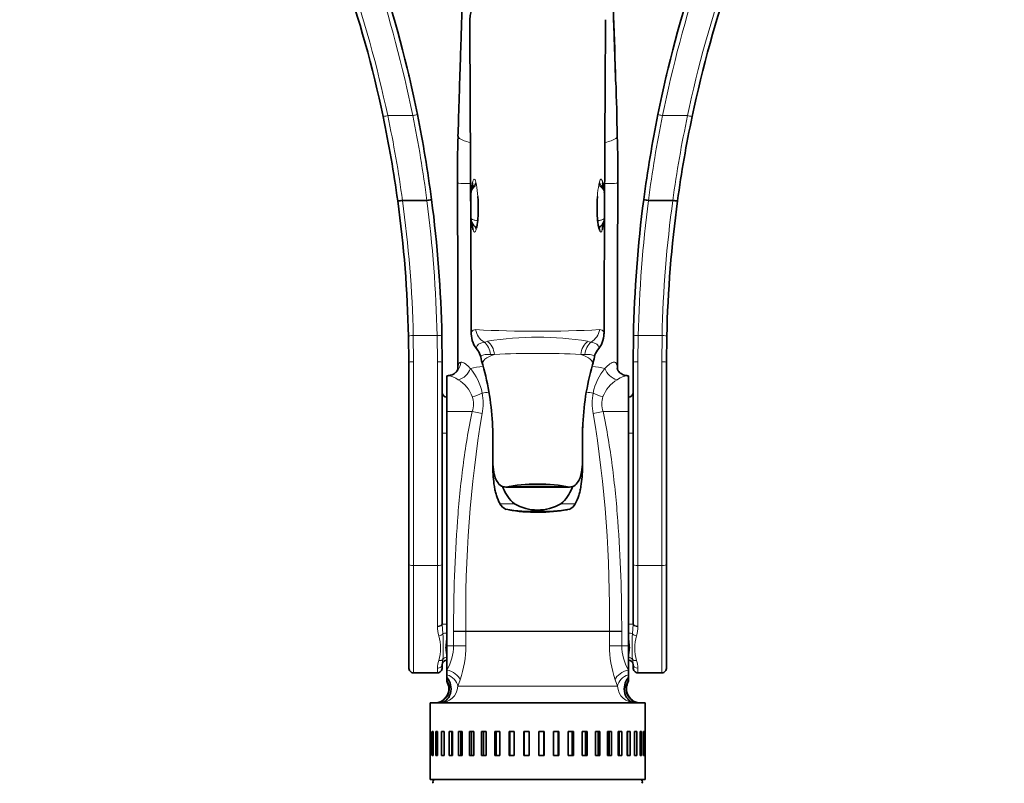
# Model space of a CAD drawing. Units: millimetres. Extents: x 0 to 1478, y 0 to 1758.
# Drawn here: x 671 to 877, y 1051 to 1211 of the extents above; entities that cross this region are included whole.
import ezdxf
from ezdxf import colors
from ezdxf.entities.mleader import LeaderData, LeaderLine
from ezdxf.math import Vec2, Vec3

# ---------------------------------------------------------------- set-up
doc = ezdxf.new("R2010")
doc.units = ezdxf.units.MM
doc.layers.add('DV1_Défaut', color=7, linetype='Continuous')
doc.layers.add('Défaut', color=7, linetype='Continuous')

# ---------------------------------------------------------------- blocks, each defined once
blk = doc.blocks.new('_DOT')
at = {"color": 0}
blk.add_line((0, 0), (-1, 0), dxfattribs=at)
at = {"color": 0, "const_width": 0.333}
blk.add_lwpolyline([(-0.1665, 0, 1), (0.1665, 0, 1)], format="xyb", close=True, dxfattribs=at)
blk = doc.blocks.new('SE')
at = {"layer": 'DV1_Défaut', "color": 7, "linetype": 'Continuous', "lineweight": 35}
for p, q in [((752.11, 1199.49), (752.1, 1199.55)), ((806.08, 1199.49), (806.09, 1199.55)), ((765.09, 1169.69), (765.09, 1174.67)), ((793.09, 1174.67), (793.09, 1169.69)), ((750.77, 1173.29), (750.8, 1173.29)), ((750.8, 1173.29), (755.87, 1173.29)), ((755.89, 1173.29), (755.87, 1173.29)), ((802.3, 1173.29), (802.32, 1173.29)), ((807.39, 1173.29), (802.32, 1173.29)), ((807.42, 1173.29), (807.39, 1173.29)), ((752.04, 1144.86), (752.09, 1139.42)), ((759.09, 1139.42), (759.04, 1144.9)), ((799.09, 1139.42), (799.15, 1144.9)), ((806.15, 1144.86), (806.09, 1139.42)), ((752.09, 1139.42), (752.09, 1097.05)), ((759.09, 1097.05), (759.09, 1139.42)), ((799.09, 1097.05), (799.09, 1139.42)), ((806.09, 1139.42), (806.09, 1097.05)), ((760.09, 1129.1), (760.09, 1136.6)), ((760.35, 1136.6), (760.09, 1136.6)), ((798.09, 1136.6), (797.84, 1136.6)), ((798.09, 1129.1), (798.09, 1136.6)), ((760.09, 1080.1), (760.09, 1129.1)), ((798.09, 1080.1), (798.09, 1129.1)), ((760.09, 1124.6), (760.09, 1084.6)), ((798.09, 1124.6), (798.09, 1084.6)), ((772.86, 1113.29), (785.33, 1113.29)), ((752.09, 1097.05), (752.09, 1075.53)), ((759.09, 1084.72), (759.09, 1097.05)), ((799.09, 1084.72), (799.09, 1097.05)), ((806.09, 1097.05), (806.09, 1075.53)), ((759.1, 1084.6), (759.09, 1084.72)), ((799.09, 1084.6), (799.09, 1084.72)), ((760.09, 1075), (760.09, 1080.1)), ((798.09, 1075), (798.09, 1080.1)), ((753.09, 1074.42), (758.09, 1074.42)), ((759.09, 1075.53), (759.09, 1076.17)), ((760.09, 1074.01), (760.09, 1075)), ((798.09, 1074.01), (798.09, 1075)), ((799.09, 1075.53), (799.09, 1076.17)), ((805.09, 1074.42), (800.09, 1074.42)), ((760.09, 1073.43), (760.09, 1074.01)), ((760.09, 1072.75), (760.09, 1073.43)), ((798.09, 1073.43), (798.09, 1074.01)), ((798.09, 1072.75), (798.09, 1073.43)), ((756.59, 1068.11), (801.59, 1068.11)), ((756.59, 1068.11), (756.59, 1052.11)), ((801.59, 1062.11), (801.59, 1068.11)), ((756.62, 1062.11), (756.62, 1057.11)), ((756.7, 1062.11), (756.62, 1062.11)), ((756.7, 1062.11), (756.7, 1057.11)), ((756.97, 1062.11), (756.97, 1057.11)), ((757.21, 1062.11), (756.97, 1062.11)), ((757.21, 1062.11), (757.21, 1057.11)), ((757.76, 1062.11), (757.76, 1057.11)), ((758.15, 1062.11), (757.76, 1062.11)), ((758.15, 1062.11), (758.15, 1057.11)), ((758.97, 1062.11), (758.97, 1057.11)), ((759.5, 1062.11), (758.97, 1062.11)), ((759.5, 1062.11), (759.5, 1057.11)), ((760.56, 1062.11), (760.56, 1057.11)), ((761.23, 1062.11), (760.56, 1062.11)), ((761.11, 1062.11), (761.11, 1057.11)), ((761.23, 1062.11), (761.23, 1057.11)), ((762.52, 1062.11), (762.52, 1057.11)), ((763.31, 1062.11), (762.52, 1062.11)), ((763.01, 1062.11), (763.01, 1057.11)), ((763.31, 1062.11), (763.31, 1057.11)), ((764.8, 1062.11), (764.8, 1057.11)), ((765.7, 1062.11), (764.8, 1062.11)), ((765.23, 1062.11), (765.23, 1057.11)), ((765.7, 1062.11), (765.7, 1057.11)), ((767.35, 1062.11), (767.35, 1057.11)), ((768.34, 1062.11), (767.35, 1062.11)), ((767.72, 1062.11), (767.72, 1057.11)), ((768.34, 1062.11), (768.34, 1057.11)), ((770.14, 1062.11), (770.14, 1057.11)), ((771.2, 1062.11), (770.14, 1062.11)), ((770.42, 1062.11), (770.42, 1057.11)), ((771.2, 1062.11), (771.2, 1057.11)), ((773.1, 1062.11), (773.1, 1057.11)), ((774.21, 1062.11), (773.1, 1062.11)), ((773.3, 1062.11), (773.3, 1057.11)), ((774.21, 1062.11), (774.21, 1057.11)), ((776.18, 1062.11), (776.18, 1057.11)), ((777.31, 1062.11), (776.18, 1062.11)), ((776.29, 1062.11), (776.29, 1057.11)), ((777.31, 1062.11), (777.31, 1057.11)), ((779.31, 1062.11), (779.31, 1057.11)), ((780.45, 1062.11), (779.31, 1062.11)), ((779.33, 1062.11), (779.33, 1057.11)), ((780.38, 1057.11), (780.38, 1062.11)), ((780.45, 1062.11), (780.45, 1057.11)), ((782.44, 1062.11), (782.44, 1057.11)), ((783.56, 1062.11), (782.44, 1062.11)), ((783.41, 1057.11), (783.41, 1062.11)), ((783.56, 1062.11), (783.56, 1057.11)), ((785.5, 1062.11), (785.5, 1057.11)), ((786.59, 1062.11), (785.5, 1062.11)), ((786.35, 1057.11), (786.35, 1062.11)), ((786.59, 1062.11), (786.59, 1057.11)), ((788.44, 1062.11), (788.44, 1057.11)), ((789.47, 1062.11), (788.44, 1062.11)), ((789.14, 1057.11), (789.14, 1062.11)), ((789.47, 1062.11), (789.47, 1057.11)), ((791.2, 1062.11), (791.2, 1057.11)), ((792.15, 1062.11), (791.2, 1062.11)), ((791.75, 1057.11), (791.75, 1062.11)), ((792.15, 1062.11), (792.15, 1057.11)), ((793.72, 1062.11), (793.72, 1057.11)), ((794.57, 1062.11), (793.72, 1062.11)), ((794.1, 1057.11), (794.1, 1062.11)), ((794.57, 1062.11), (794.57, 1057.11)), ((795.96, 1062.11), (795.96, 1057.11)), ((796.69, 1062.11), (795.96, 1062.11)), ((796.17, 1057.11), (796.17, 1062.11)), ((796.69, 1062.11), (796.69, 1057.11)), ((797.87, 1062.11), (797.87, 1057.11)), ((798.47, 1062.11), (797.87, 1062.11)), ((797.9, 1057.11), (797.9, 1062.11)), ((798.47, 1062.11), (798.47, 1057.11)), ((799.41, 1062.11), (799.41, 1057.11)), ((799.87, 1062.11), (799.41, 1062.11)), ((799.87, 1062.11), (799.87, 1057.11)), ((800.56, 1062.11), (800.56, 1057.11)), ((800.87, 1062.11), (800.56, 1062.11)), ((800.87, 1062.11), (800.87, 1057.11)), ((801.29, 1062.11), (801.29, 1057.11)), ((801.45, 1062.11), (801.29, 1062.11)), ((801.45, 1062.11), (801.45, 1057.11)), ((801.59, 1062.11), (801.59, 1057.11)), ((801.59, 1062.11), (801.59, 1062.11)), ((756.7, 1057.11), (756.62, 1057.11)), ((757.21, 1057.11), (756.97, 1057.11)), ((758.15, 1057.11), (757.76, 1057.11)), ((759.5, 1057.11), (758.97, 1057.11)), ((761.23, 1057.11), (760.56, 1057.11)), ((763.31, 1057.11), (762.52, 1057.11)), ((765.7, 1057.11), (764.8, 1057.11)), ((768.34, 1057.11), (767.35, 1057.11)), ((771.2, 1057.11), (770.14, 1057.11)), ((774.21, 1057.11), (773.1, 1057.11)), ((777.31, 1057.11), (776.18, 1057.11)), ((780.45, 1057.11), (779.31, 1057.11)), ((783.56, 1057.11), (782.44, 1057.11)), ((786.59, 1057.11), (785.5, 1057.11)), ((789.47, 1057.11), (788.44, 1057.11)), ((792.15, 1057.11), (791.2, 1057.11)), ((794.57, 1057.11), (793.72, 1057.11)), ((796.69, 1057.11), (795.96, 1057.11)), ((798.47, 1057.11), (797.87, 1057.11)), ((799.87, 1057.11), (799.41, 1057.11)), ((800.87, 1057.11), (800.56, 1057.11)), ((801.45, 1057.11), (801.29, 1057.11)), ((801.59, 1057.11), (801.59, 1057.11)), ((801.59, 1052.11), (801.59, 1057.11)), ((756.59, 1052.11), (801.59, 1052.11))]:
    blk.add_line(p, q, dxfattribs=at)
at = {"layer": 'DV1_Défaut', "color": 7, "linetype": 'Continuous', "lineweight": 18}
for p, q in [((747.7, 1191.02), (752.93, 1191.02)), ((810.49, 1191.02), (805.26, 1191.02)), ((753.03, 1145), (758.04, 1145)), ((753.09, 1139.51), (753.03, 1145)), ((758.04, 1145), (758.09, 1139.51)), ((800.15, 1145), (800.09, 1139.51)), ((805.15, 1145), (800.15, 1145)), ((805.09, 1139.51), (805.15, 1145)), ((767.87, 1143.64), (768.63, 1143.79)), ((789.56, 1143.79), (790.32, 1143.64)), ((770.04, 1141.06), (769.23, 1141.05)), ((788.96, 1141.05), (788.15, 1141.06)), ((753.09, 1096.89), (753.09, 1139.51)), ((758.09, 1139.51), (758.09, 1096.89)), ((800.09, 1139.51), (800.09, 1096.89)), ((805.09, 1096.89), (805.09, 1139.51)), ((760.09, 1129.1), (765.4, 1129.1)), ((765.4, 1129.1), (767.46, 1128.66)), ((790.73, 1128.66), (792.79, 1129.1)), ((792.79, 1129.1), (798.09, 1129.1)), ((760.09, 1124.6), (759.09, 1124.6)), ((798.09, 1124.6), (799.09, 1124.6)), ((771.21, 1109.8), (774.22, 1109.8)), ((783.97, 1109.8), (786.98, 1109.8)), ((753.09, 1096.89), (758.09, 1096.89)), ((753.09, 1074.42), (753.09, 1096.89)), ((758.09, 1096.89), (758.09, 1084.2)), ((805.09, 1096.89), (800.09, 1096.89)), ((800.09, 1096.89), (800.09, 1084.2)), ((805.09, 1074.42), (805.09, 1096.89)), ((758.09, 1084.2), (758.1, 1084.08)), ((760.09, 1084.6), (759.1, 1084.6)), ((759.25, 1082.61), (759.1, 1084.6)), ((761.49, 1083.07), (761.49, 1083.13)), ((764.06, 1083.13), (761.49, 1083.13)), ((761.49, 1080.1), (761.49, 1083.07)), ((764.06, 1083.07), (761.49, 1083.07)), ((764.06, 1083.13), (764.06, 1083.07)), ((764.06, 1083.07), (764.06, 1080.1)), ((794.12, 1083.07), (794.12, 1083.13)), ((794.12, 1083.13), (796.7, 1083.13)), ((794.12, 1080.1), (794.12, 1083.07)), ((794.12, 1083.07), (796.7, 1083.07)), ((796.7, 1083.13), (796.7, 1083.07)), ((796.7, 1083.07), (796.7, 1080.1)), ((798.09, 1084.6), (799.09, 1084.6)), ((798.94, 1082.61), (799.09, 1084.6)), ((800.09, 1084.2), (800.09, 1084.08)), ((760.09, 1080.1), (761.49, 1080.1)), ((764.06, 1080.1), (761.49, 1080.1)), ((796.7, 1080.1), (794.12, 1080.1)), ((796.7, 1080.1), (798.09, 1080.1)), ((758.09, 1075.39), (758.09, 1074.42)), ((800.09, 1075.39), (800.09, 1074.42)), ((762.88, 1072.96), (762.38, 1071.61)), ((795.81, 1071.61), (795.31, 1072.96))]:
    blk.add_line(p, q, dxfattribs=at)
for centre, radius, start, end in [((-966.61, 1149.74), 1762.77, 1.5727, 3.3612), ((504.14, 1139.52), 248.94, 11.9411, 19.2159), ((498.22, 1139.51), 259.87, 11.433, 18.3794), ((1059.97, 1139.51), 259.87, 161.6206, 168.567), ((1054.04, 1139.52), 248.94, 160.7841, 168.0589), ((505.56, 1139.64), 247.53, 7.8139, 11.9815), ((499.72, 1139.64), 258.38, 7.4842, 11.4715), ((1058.47, 1139.64), 258.38, 168.5285, 172.5158), ((1052.63, 1139.64), 247.53, 168.0185, 172.1861), ((767.01, 1174.6), 1.92, 111.8401, 166.2726), ((791.17, 1174.61), 1.92, 13.229, 68.102), ((507.27, 1139.58), 245.83, 1.2624, 7.8805), ((501.49, 1139.58), 256.6, 1.2093, 7.548), ((1056.7, 1139.58), 256.6, 172.452, 178.7907), ((1050.92, 1139.58), 245.83, 172.1195, 178.7376), ((779.09, 1385.21), 239.32, 266.8887, 273.1113), ((779.09, 1082.38), 62.3, 80.3278, 99.6722), ((779.09, 948.4), 192.87, 87.31, 92.69), ((779.09, 1064.81), 74.65, 98.8332, 100.8828), ((779.09, 1064.81), 74.65, 79.1172, 81.1671), ((756.41, 1130.8), 11.28, 11.1087, 40.3945), ((801.77, 1130.81), 11.27, 139.5936, 168.9031), ((796.63, 1139.27), 3.63, 198.481, 255.4327), ((758.72, 1129.65), 7.17, 21.0226, 58.414), ((799.47, 1129.65), 7.17, 121.5855, 158.9779), ((760.57, 1130.68), 5.08, 341.9523, 17.6458), ((764.28, 1138.5), 6.38, 280.1851, 300.061), ((756.32, 1130.87), 11.36, 348.7539, 10.6885), ((779.09, 1040.98), 92.72, 96.3384, 97.1958), ((779.09, 1040.98), 92.72, 82.8042, 83.6625), ((801.8, 1130.87), 11.28, 169.2413, 191.3163), ((793.91, 1138.5), 6.38, 239.939, 259.8149), ((797.62, 1130.68), 5.08, 162.3559, 198.0461), ((1020.65, 1086.89), 256.61, 170.6322, 180.8399), ((535.55, 1086.74), 258.6, 359.1995, 9.3284), ((766.02, 1084.37), 7.93, 182.1015, 196.1614), ((716.87, 1079.92), 42.46, 356.3732, 3.6268), ((779.09, 9904.96), 8821.85, 269.902381, 270.097619), ((779.09, 8958.14), 7875.08, 269.890645, 270.109355), ((841.32, 1079.92), 42.46, 176.3732, 183.6268), ((792.17, 1084.37), 7.93, 343.8386, 357.8985), ((748.91, 1079.58), 9.83, 344.7902, 15.2098), ((809.27, 1079.58), 9.83, 164.7902, 195.2098), ((750.76, 1080.29), 10.73, 330.4502, 358.9863), ((741.09, 1080.26), 22.97, 341.4788, 359.6106), ((817.1, 1080.26), 22.97, 180.3899, 198.5206), ((807.43, 1080.29), 10.73, 181.0162, 209.5473), ((763.37, 1075.21), 5.28, 160.189, 178.0205), ((764.43, 1075.94), 5.34, 165.955, 177.5469), ((793.76, 1075.94), 5.34, 3.4001, 14.045), ((794.82, 1075.21), 5.28, 1.9795, 19.811), ((758.63, 1071.88), 3.77, 269.7353, 355.9532), ((799.56, 1071.88), 3.76, 184.0281, 270.2833)]:
    blk.add_arc(centre, radius, start, end, dxfattribs=at)
at = {"layer": 'DV1_Défaut', "color": 7, "linetype": 'Continuous', "lineweight": 35}
for centre, radius, start, end in [((503.32, 1139.48), 248.77, 11.9193, 19.1826), ((497.35, 1139.47), 261.74, 11.4122, 18.3474), ((1060.84, 1139.47), 261.74, 161.6526, 168.5878), ((1054.87, 1139.48), 248.77, 160.8174, 168.0807), ((-50982.21, 932.14), 51747.84, 0.236099, 0.308846), ((54634.99, 922.17), 53842.46, 179.69256, 179.762459), ((497.15, 1139.42), 261.95, 13.1551, 13.2577), ((550.67, 1151.89), 206.99, 13.0657, 13.224), ((-966.61, 1149.74), 1762.77, 1.20218, 1.5727), ((1043.93, 1143.4), 244.38, 166.7765, 166.9261), ((503.17, 1139.43), 248.92, 7.7948, 11.923), ((497.21, 1139.43), 261.88, 7.4656, 11.4154), ((1060.98, 1139.43), 261.88, 168.5846, 172.5344), ((1055.01, 1139.43), 248.92, 168.077, 172.2052), ((1035.37, 1178.53), 273.08, 178.2776, 180.3404), ((524.25, 1178.54), 271.65, 359.6551, 1.7265), ((-4439.21, 1147.14), 5201.59, 359.89973, 0.32784), ((6012.05, 1147.07), 5216.24, 179.67237, 180.10154), ((755.23, 1180.29), 7.03, 275.453, 283.5677), ((497.15, 1139.42), 261.95, 1.1989, 7.466), ((767.01, 1174.6), 1.92, 166.2726, 178.0777), ((791.17, 1174.61), 1.92, 1.8504, 13.229), ((1061.04, 1139.42), 261.95, 172.534, 178.8011), ((802.96, 1180.29), 7.03, 256.4323, 264.547), ((749.59, 1180.12), 6.94, 271.6629, 279.8013), ((503.11, 1139.42), 248.99, 1.2515, 7.7953), ((1055.08, 1139.42), 248.99, 172.2047, 178.7485), ((808.6, 1180.12), 6.94, 260.1987, 268.3371), ((770.55, 1145.45), 5.35, 180.7898, 221.7245), ((787.7, 1145.44), 5.28, 318.2391, 359.5911), ((764.26, 1140), 2.97, 11.0007, 39.6171), ((779.58, 1142.73), 12.58, 189.8659, 197.8821), ((753.7, 1148.99), 38.25, 344.637, 347.2798), ((793.91, 1140.01), 2.96, 140.0828, 169.1031), ((715.29, 1123.82), 54.42, 2.2538, 16.0353), ((842.02, 1124.02), 53.52, 163.9097, 178.2162), ((760.43, 1138.02), 1.41, 266.9873, 288.0092), ((760.09, 1133.1), 1, 180, 270), ((798.09, 1133.1), 1, 270, 0), ((772.38, 1115.16), 1.87, 231.2937, 272.1817), ((785.81, 1115.16), 1.87, 267.8183, 308.7063), ((773.66, 1111.17), 2.81, 209.2235, 244.4944), ((779.09, 1118.19), 9.71, 239.8609, 300.1391), ((784.53, 1111.17), 2.81, 295.5056, 330.7765), ((778.38, 1144.36), 36.21, 260.5728, 271.1264), ((779.81, 1144.36), 36.21, 268.8736, 279.4272), ((760.09, 1076.1), 1, 90, 180), ((798.09, 1076.1), 1, 0, 90), ((793.76, 1075.94), 5.34, 2.4531, 3.4001), ((757.49, 1071.11), 3, 270.0097, 30.803), ((800.61, 1071.11), 3, 146.9384, 269.5683), ((800.7, 1071.11), 3, 149.2781, 269.9903), ((757.63, 1051.61), 0.5, 90, 218.6598), ((800.55, 1051.61), 0.5, 321.3402, 90)]:
    blk.add_arc(centre, radius, start, end, dxfattribs=at)
for centre, major_axis, ratio, start_param, end_param in [((779.09, 1211.11), (14.21, 0), 0.633238, 1.570796, 3.145157), ((779.09, 1110.96), (10.84, 0), 0.271932, 0.911001, 2.230592), ((779.09, 1110.96), (-10.84, 0), 0.271932, 0.977123, 2.185898), ((757.6, 1071.11), (0, 3), 0.991233, 3.141593, 5.290546), ((758.61, 1071.11), (0, -3), 0.780249, 0, 2.454145), ((799.58, 1071.11), (0, 3), 0.780249, 0.687448, 3.141593)]:
    blk.add_ellipse(centre, major_axis=major_axis, ratio=ratio, start_param=start_param, end_param=end_param, dxfattribs=at)
at = {"layer": 'DV1_Défaut', "color": 7, "linetype": 'Continuous', "lineweight": 18}
for centre, major_axis, ratio, start_param, end_param in [((747.7, 1191.06), (-0.978, -0.207), 0.039202, 0, 1.562519), ((752.93, 1191.06), (-0.98, -0.198), 0.039274, 1.562867, 3.141593), ((805.26, 1191.06), (0.98, -0.198), 0.039274, 3.141593, 4.720318), ((810.49, 1191.06), (0.978, -0.207), 0.039202, 4.720666, 6.283185), ((753.03, 1144.88), (-1, -0.022), 0.120348, 4.70976, 6.283185), ((758.04, 1144.88), (-1, -0.021), 0.12035, 3.141593, 4.70987), ((769.38, 1146.59), (-1.8, 3), 0.929356, 1.164343, 2.096204), ((788.81, 1146.59), (1.8, 3), 0.929356, 4.186981, 5.118842), ((800.15, 1144.88), (1, -0.021), 0.12035, 1.573315, 3.141593), ((805.15, 1144.88), (1, -0.022), 0.120348, 0, 1.573425), ((766.35, 1140.68), (-0.16, 3.5), 0.828101, 4.777677, 5.676984), ((767.39, 1140.74), (-0.22, 3.49), 0.762087, 4.756197, 5.721538), ((790.8, 1140.74), (0.22, 3.49), 0.762087, 0.561647, 1.526988), ((791.84, 1140.68), (0.16, 3.5), 0.828101, 0.606201, 1.505508), ((779.09, 1139.12), (-11.53, 0), 0.271932, -0.668334, 0.077134), ((779.09, 1139.12), (-11.53, 0), 0.271932, 3.064173, 3.809926), ((753.09, 1139.42), (-1, 0), 0.088602, 4.712389, 6.283185), ((758.09, 1139.42), (-1, 0), 0.088602, 3.141593, 4.712389), ((760.09, 1139.58), (-0.78, 2.9), 0.961308, 3.138418, 4.411657), ((800.09, 1139.42), (1, 0), 0.088602, 1.570796, 3.141593), ((805.09, 1139.42), (1, 0), 0.088602, 0, 1.570796), ((762.47, 1138.42), (-2.03, -2.21), 0.792452, 0.859944, 2.091077), ((753.09, 1097.05), (-1, 0), 0.157953, 0, 1.570796), ((758.09, 1097.05), (-1, 0), 0.157953, 1.570796, 3.141593), ((800.09, 1097.05), (1, 0), 0.157953, 3.141593, 4.712389), ((805.09, 1097.05), (1, 0), 0.157953, 4.712389, 6.283185), ((758.09, 1084.72), (-1, 0), 0.521873, 1.570796, 3.141593), ((800.09, 1084.72), (1, 0), 0.521873, 3.141593, 4.712389), ((758.1, 1084.6), (-1, -0.022), 0.52513, 1.5595, 3.100649), ((758.4, 1082.74), (-0.964, -0.267), 0.565898, 1.415055, 2.46346), ((760.09, 1082.47), (-1, 0), 0.250589, 4.712389, 5.719537), ((798.09, 1082.47), (1, 0), 0.250589, 0.563648, 1.570796), ((799.79, 1082.74), (0.964, -0.267), 0.565898, 3.819725, 4.86813), ((800.09, 1084.6), (1, -0.022), 0.52513, 3.182536, 4.723686), ((758.4, 1077.73), (0.95, -0.313), 0.710155, 4.942361, 5.990766), ((760.09, 1076.74), (-1, 0), 0.925039, 4.712389, 5.719537), ((798.09, 1076.74), (1, 0), 0.925039, 0.563648, 1.570796), ((799.79, 1077.73), (-0.95, -0.313), 0.710155, 0.29242, 1.340825), ((758.09, 1076.17), (-1, 0), 0.774131, 1.570796, 3.141593), ((760.09, 1072.96), (2.81, -1.06), 0.655642, 0.520417, 1.812298), ((798.09, 1072.96), (2.81, 1.06), 0.655642, 1.329294, 2.621176), ((800.09, 1076.17), (1, 0), 0.774131, 3.141593, 4.712389), ((759.52, 1071.61), (2.7, -1.31), 0.814341, 0.535826, 1.745887), ((798.67, 1071.61), (2.7, 1.31), 0.814341, 1.395706, 2.605767)]:
    blk.add_ellipse(centre, major_axis=major_axis, ratio=ratio, start_param=start_param, end_param=end_param, dxfattribs=at)
at = {"layer": 'DV1_Défaut', "color": 7, "linetype": 'Continuous', "lineweight": 35}
for points, knots in [([(795.42, 1198.15), (795.39, 1199.19), (795.32, 1201.4), (795.2, 1205.13), (795.06, 1209.31), (794.92, 1213.46), (794.78, 1217.49), (794.65, 1221.08), (794.53, 1224.39), (794.42, 1227.39), (794.32, 1230.14), (794.22, 1232.6), (794.13, 1234.9), (794.04, 1237.08), (793.95, 1239.14), (793.86, 1241.32), (793.76, 1243.58), (793.66, 1245.83), (793.56, 1247.84), (793.46, 1249.66), (793.38, 1250.93), (793.27, 1252.56), (793.12, 1253.96), (792.93, 1255.19), (792.67, 1256.37), (792.25, 1257.71), (791.6, 1259.2), (790.67, 1260.75), (789.53, 1262.17), (788.24, 1263.42), (786.86, 1264.45), (785.45, 1265.27), (784.03, 1265.89), (782.65, 1266.32), (781.22, 1266.61), (779.79, 1266.76), (778.32, 1266.75), (776.98, 1266.61), (775.65, 1266.34), (774.27, 1265.93), (772.76, 1265.28), (771.2, 1264.38), (769.74, 1263.25), (768.49, 1261.99), (767.5, 1260.7), (766.74, 1259.45), (766.16, 1258.27), (765.72, 1257.11), (765.43, 1256.05), (765.21, 1255.02), (765.07, 1254.03), (764.97, 1253.1), (764.91, 1252.31), (764.84, 1251.41), (764.78, 1250.53), (764.74, 1249.71), (764.69, 1248.92), (764.65, 1248.17), (764.61, 1247.38), (764.57, 1246.53), (764.52, 1245.54), (764.47, 1244.39), (764.4, 1243.06), (764.34, 1241.57), (764.27, 1239.89), (764.18, 1237.93), (764.09, 1235.62), (763.98, 1232.91), (763.87, 1230.02), (763.75, 1226.97), (763.64, 1223.82), (763.51, 1220.35), (763.38, 1216.54), (763.23, 1212.4), (763.08, 1207.91), (762.92, 1203.07), (762.76, 1197.94), (762.59, 1192.36), (762.48, 1188.85), (762.41, 1186.73)], [0, 0, 0, 0, 0.012949, 0.032546, 0.051182, 0.073116, 0.093529, 0.112406, 0.129737, 0.147636, 0.163496, 0.178445, 0.193333, 0.208159, 0.222921, 0.237618, 0.258082, 0.278476, 0.299059, 0.319867, 0.341077, 0.355984, 0.372983, 0.381845, 0.389904, 0.397494, 0.405063, 0.413087, 0.4214, 0.429352, 0.436943, 0.444175, 0.451051, 0.457534, 0.463443, 0.47039, 0.476657, 0.482931, 0.488361, 0.494715, 0.501993, 0.510195, 0.518688, 0.526519, 0.533696, 0.540235, 0.546161, 0.551564, 0.557074, 0.563198, 0.572222, 0.583101, 0.595721, 0.607563, 0.618574, 0.628173, 0.636372, 0.645235, 0.653584, 0.662385, 0.671634, 0.68269, 0.694323, 0.706532, 0.719417, 0.733803, 0.749862, 0.767584, 0.78696, 0.803646, 0.821379, 0.840153, 0.85996, 0.88079, 0.902634, 0.925485, 0.949335, 0.974178, 1, 1, 1, 1]), ([(766.22, 1176.74), (766.07, 1176.65), (765.74, 1176.38), (765.43, 1175.91), (765.22, 1175.4), (765.16, 1175.16), (765.13, 1175.03)], [0, 0, 0, 0, 0.2556903, 0.6333275, 0.8167555, 1, 1, 1, 1]), ([(765.35, 1175.71), (765.36, 1175.86), (765.37, 1176.01), (765.41, 1176.44), (765.44, 1176.72), (765.48, 1176.97)], [0, 0, 0, 0, 0.329315, 0.329315, 1, 1, 1, 1]), ([(793.06, 1175.03), (793.02, 1175.22), (792.92, 1175.6), (792.6, 1176.22), (792.24, 1176.57), (791.99, 1176.72), (791.99, 1176.73)], [0, 0, 0, 0, 0.253349, 0.582572, 0.987929, 1, 1, 1, 1]), ([(792.71, 1176.97), (792.75, 1176.72), (792.78, 1176.42), (792.82, 1175.99), (792.83, 1175.85), (792.84, 1175.71)], [0, 0, 0, 0, 0.692122, 0.692122, 1, 1, 1, 1]), ([(766.58, 1174.09), (766.59, 1173.91), (766.6, 1173.72), (766.67, 1172.43), (766.68, 1171.24), (766.58, 1169.41), (766.52, 1168.8), (766.39, 1167.98), (766.35, 1167.76), (766.3, 1167.56)], [0, 0, 0, 0, 0.090213, 0.090213, 0.625869, 0.625869, 0.893698, 0.893698, 1, 1, 1, 1]), ([(791.88, 1167.59), (791.83, 1167.79), (791.79, 1168.02), (791.66, 1168.83), (791.61, 1169.45), (791.51, 1171.28), (791.52, 1172.47), (791.59, 1173.74), (791.6, 1173.9), (791.61, 1174.07)], [0, 0, 0, 0, 0.106785, 0.106785, 0.377, 0.377, 0.91743, 0.91743, 1, 1, 1, 1]), ([(765.09, 1169.69), (765.11, 1169.44), (765.15, 1168.97), (765.44, 1168.37), (765.79, 1167.93), (766.07, 1167.7), (766.26, 1167.6), (766.31, 1167.57)], [0, 0, 0, 0, 0.266426, 0.576989, 0.749809, 0.931881, 1, 1, 1, 1]), ([(791.91, 1167.58), (791.99, 1167.63), (792.19, 1167.75), (792.58, 1168.1), (792.89, 1168.62), (793.07, 1169.23), (793.09, 1169.52), (793.09, 1169.69)], [0, 0, 0, 0, 0.106772, 0.274928, 0.631167, 0.814565, 1, 1, 1, 1]), ([(765.58, 1167.14), (765.53, 1167.33), (765.49, 1167.58), (765.43, 1168.06), (765.41, 1168.3), (765.39, 1168.54)], [0, 0, 0, 0, 0.53695, 0.53695, 1, 1, 1, 1]), ([(792.11, 1167.01), (792.11, 1167.01), (792.11, 1167.01), (792.08, 1167.06), (792.01, 1167.21), (791.94, 1167.42), (791.91, 1167.59), (791.89, 1167.67)], [0, 0, 0, 0, 0.041978, 0.243168, 0.490279, 0.812721, 1, 1, 1, 1]), ([(792.8, 1168.55), (792.78, 1168.29), (792.75, 1168.04), (792.69, 1167.56), (792.66, 1167.33), (792.61, 1167.14)], [0, 0, 0, 0, 0.484585, 0.484585, 1, 1, 1, 1]), ([(762.39, 1138.04), (762.39, 1138.04), (762.39, 1138.04), (762.38, 1137.99), (762.31, 1137.82), (762.16, 1137.55), (761.89, 1137.23), (761.48, 1136.92), (761.1, 1136.72), (760.9, 1136.69), (760.87, 1136.68)], [0, 0, 0, 0, 0.018541, 0.166255, 0.309758, 0.45477, 0.607825, 0.787839, 0.979442, 1, 1, 1, 1]), ([(797.83, 1136.61), (797.71, 1136.61), (797.47, 1136.63), (797.03, 1136.75), (796.57, 1137.01), (796.22, 1137.31), (795.97, 1137.64), (795.82, 1137.93), (795.76, 1138.11), (795.75, 1138.15), (795.75, 1138.15), (795.75, 1138.15)], [0, 0, 0, 0, 0.126726, 0.283682, 0.408593, 0.524152, 0.654563, 0.771541, 0.880285, 0.988955, 1, 1, 1, 1]), ([(771.21, 1113.7), (770.9, 1114), (770.67, 1114.33), (770.28, 1115.05), (770.14, 1115.44), (769.97, 1116.08), (769.93, 1116.3), (769.85, 1116.75), (769.82, 1116.98), (769.74, 1117.69), (769.72, 1118.19), (769.69, 1119.23), (769.69, 1119.77), (769.7, 1120.9), (769.7, 1121.49), (769.72, 1123.29), (769.72, 1124.55), (769.67, 1125.87)], [0, 0, 0, 0, 0.125, 0.125, 0.25, 0.25, 0.3125, 0.3125, 0.375, 0.375, 0.5, 0.5, 0.625, 0.625, 0.75, 0.75, 1, 1, 1, 1]), ([(786.98, 1113.7), (787.28, 1114), (787.52, 1114.33), (787.91, 1115.05), (788.05, 1115.44), (788.22, 1116.08), (788.26, 1116.3), (788.34, 1116.75), (788.37, 1116.98), (788.45, 1117.69), (788.47, 1118.19), (788.5, 1119.23), (788.5, 1119.77), (788.49, 1120.9), (788.48, 1121.49), (788.47, 1123.29), (788.47, 1124.55), (788.52, 1125.87)], [0, 0, 0, 0, 0.125, 0.125, 0.25, 0.25, 0.3125, 0.3125, 0.375, 0.375, 0.5, 0.5, 0.625, 0.625, 0.75, 0.75, 1, 1, 1, 1]), ([(769.7, 1120.36), (769.7, 1120.1), (769.69, 1119.84), (769.69, 1118.88), (769.69, 1118.18), (769.73, 1116.1), (769.81, 1114.75), (770.08, 1113.12), (770.14, 1112.79), (770.29, 1112.16), (770.38, 1111.85), (770.66, 1110.93), (770.9, 1110.35), (771.21, 1109.8)], [0, 0, 0, 0, 0.069027, 0.069027, 0.255221, 0.255221, 0.627611, 0.627611, 0.720708, 0.720708, 0.813805, 0.813805, 1, 1, 1, 1]), ([(788.49, 1120.36), (788.49, 1120.1), (788.49, 1119.84), (788.5, 1118.88), (788.5, 1118.18), (788.46, 1116.1), (788.38, 1114.75), (788.11, 1113.12), (788.05, 1112.79), (787.9, 1112.16), (787.81, 1111.85), (787.52, 1110.93), (787.28, 1110.35), (786.98, 1109.8)], [0, 0, 0, 0, 0.069027, 0.069027, 0.255221, 0.255221, 0.627611, 0.627611, 0.720708, 0.720708, 0.813805, 0.813805, 1, 1, 1, 1]), ([(774.22, 1109.8), (773.16, 1110.68), (772.41, 1111.83), (771.85, 1113.2), (771.81, 1113.31), (771.77, 1113.41)], [0, 0, 0, 0, 0.92391, 0.92391, 1, 1, 1, 1]), ([(779.09, 1113.43), (777.96, 1113.43), (776.83, 1113.4), (774.61, 1113.32), (773.51, 1113.28), (772.45, 1113.29)], [0, 0, 0, 0, 0.5, 0.5, 1, 1, 1, 1]), ([(779.09, 1113.43), (780.23, 1113.43), (781.36, 1113.4), (783.58, 1113.32), (784.68, 1113.28), (785.74, 1113.29)], [0, 0, 0, 0, 0.5, 0.5, 1, 1, 1, 1]), ([(786.42, 1113.42), (786.38, 1113.31), (786.34, 1113.21), (785.78, 1111.83), (785.03, 1110.68), (783.97, 1109.8)], [0, 0, 0, 0, 0.075546, 0.075546, 1, 1, 1, 1]), ([(752.09, 1075.53), (752.09, 1075.26), (752.19, 1074.98), (752.46, 1074.66), (752.57, 1074.57), (752.82, 1074.45), (752.95, 1074.42), (753.09, 1074.42)], [0, 0, 0, 0, 0.5, 0.5, 0.75, 0.75, 1, 1, 1, 1]), ([(758.09, 1074.42), (758.24, 1074.42), (758.37, 1074.45), (758.62, 1074.57), (758.73, 1074.66), (759, 1074.98), (759.09, 1075.26), (759.09, 1075.53)], [0, 0, 0, 0, 0.25, 0.25, 0.5, 0.5, 1, 1, 1, 1]), ([(800.09, 1074.42), (799.95, 1074.42), (799.82, 1074.45), (799.57, 1074.57), (799.46, 1074.66), (799.19, 1074.98), (799.09, 1075.26), (799.09, 1075.53)], [0, 0, 0, 0, 0.25, 0.25, 0.5, 0.5, 1, 1, 1, 1]), ([(806.09, 1075.53), (806.09, 1075.26), (806, 1074.98), (805.73, 1074.66), (805.62, 1074.57), (805.37, 1074.45), (805.24, 1074.42), (805.09, 1074.42)], [0, 0, 0, 0, 0.5, 0.5, 0.75, 0.75, 1, 1, 1, 1])]:
    blk.add_open_spline(points, degree=3, knots=knots, dxfattribs=at)
blk.add_open_spline([(805.99, 1199.14), (806.02, 1199.24), (806.04, 1199.36), (806.08, 1199.49)], degree=3, dxfattribs=at)
at = {"layer": 'DV1_Défaut', "color": 7, "linetype": 'Continuous', "lineweight": 18}
for points, knots in [([(762.41, 1186.73), (762.41, 1186.73), (762.41, 1186.73), (762.41, 1186.4), (762.85, 1186.08), (764.04, 1185.65), (764.47, 1185.53), (764.97, 1185.41)], [0, 0, 0, 0, 0.007968, 0.007968, 0.702593, 0.702593, 1, 1, 1, 1]), ([(793.22, 1185.41), (793.72, 1185.53), (794.15, 1185.65), (795.34, 1186.08), (795.78, 1186.4), (795.78, 1186.72)], [0, 0, 0, 0, 0.29979, 0.29979, 1, 1, 1, 1]), ([(765.63, 1177.56), (765.74, 1177.83), (765.88, 1177.78), (766.11, 1177.33), (766.2, 1176.96), (766.42, 1175.83), (766.52, 1174.99), (766.58, 1174.09)], [0, 0, 0, 0, 0.272988, 0.272988, 0.545976, 0.545976, 1, 1, 1, 1]), ([(791.61, 1174.07), (791.67, 1174.99), (791.77, 1175.85), (791.99, 1176.98), (792.09, 1177.35), (792.32, 1177.79), (792.45, 1177.83), (792.57, 1177.54)], [0, 0, 0, 0, 0.458644, 0.458644, 0.729322, 0.729322, 1, 1, 1, 1]), ([(762.3, 1176.9), (762.3, 1176.88), (762.73, 1176.85), (763.97, 1176.81), (764.45, 1176.8), (765.01, 1176.79)], [0, 0, 0, 0, 0.680742, 0.680742, 1, 1, 1, 1]), ([(793.17, 1176.79), (793.74, 1176.8), (794.22, 1176.81), (795.46, 1176.85), (795.89, 1176.88), (795.89, 1176.9)], [0, 0, 0, 0, 0.319218, 0.319218, 1, 1, 1, 1]), ([(765.09, 1169.69), (765.1, 1169.67), (765.1, 1169.64), (765.12, 1169.59), (765.14, 1169.53), (765.19, 1169.48), (765.26, 1169.41), (765.41, 1169.31), (765.65, 1169.21), (765.96, 1169.12), (766.26, 1169.06), (766.46, 1169.04), (766.53, 1169.03)], [0, 0, 0, 0, 0.058708, 0.118587, 0.179637, 0.241857, 0.305238, 0.450477, 0.609772, 0.755651, 0.914249, 1, 1, 1, 1]), ([(791.66, 1169.02), (791.69, 1169.03), (791.76, 1169.03), (791.96, 1169.06), (792.23, 1169.11), (792.54, 1169.2), (792.78, 1169.31), (792.94, 1169.41), (793.04, 1169.51), (793.09, 1169.6), (793.09, 1169.66), (793.09, 1169.69)], [0, 0, 0, 0, 0.035976, 0.085519, 0.244214, 0.390118, 0.549485, 0.694771, 0.799709, 0.901457, 1, 1, 1, 1]), ([(766.3, 1167.56), (766.23, 1167.25), (766.14, 1166.99), (765.91, 1166.56), (765.77, 1166.6), (765.64, 1166.9), (765.61, 1167.01), (765.58, 1167.14)], [0, 0, 0, 0, 0.303257, 0.303257, 0.806093, 0.806093, 1, 1, 1, 1]), ([(766.02, 1167.75), (766.05, 1167.6), (766.08, 1167.46), (766.14, 1167.31), (766.16, 1167.27), (766.18, 1167.24)], [0, 0, 0, 0, 0.705987, 0.705987, 1, 1, 1, 1]), ([(792.61, 1167.14), (792.58, 1167.01), (792.55, 1166.89), (792.41, 1166.59), (792.27, 1166.56), (792.04, 1167.01), (791.95, 1167.28), (791.88, 1167.59)], [0, 0, 0, 0, 0.204488, 0.204488, 0.700191, 0.700191, 1, 1, 1, 1]), ([(792.01, 1167.23), (792.03, 1167.27), (792.04, 1167.3), (792.1, 1167.45), (792.13, 1167.58), (792.16, 1167.73)], [0, 0, 0, 0, 0.276759, 0.276759, 1, 1, 1, 1]), ([(765.19, 1145.4), (765.19, 1145.58), (765.23, 1145.73), (765.46, 1146.05), (765.71, 1146.19), (766.11, 1146.24)], [0, 0, 0, 0, 0.3909199, 0.3909199, 1, 1, 1, 1]), ([(792.08, 1146.24), (792.48, 1146.19), (792.73, 1146.06), (792.95, 1145.73), (793, 1145.58), (792.99, 1145.4)], [0, 0, 0, 0, 0.609452, 0.609452, 1, 1, 1, 1]), ([(766.54, 1141.91), (766.36, 1142.12), (766.28, 1142.34), (766.34, 1143), (766.86, 1143.41), (767.87, 1143.64)], [0, 0, 0, 0, 0.311784, 0.311784, 1, 1, 1, 1]), ([(790.32, 1143.64), (790.83, 1143.52), (791.2, 1143.37), (791.72, 1142.99), (791.87, 1142.77), (791.91, 1142.34), (791.83, 1142.13), (791.65, 1141.92)], [0, 0, 0, 0, 0.345769, 0.345769, 0.691538, 0.691538, 1, 1, 1, 1]), ([(769.23, 1141.05), (768.64, 1141.05), (768.18, 1141.02), (767.49, 1140.91), (767.28, 1140.82), (767.18, 1140.67), (767.17, 1140.63), (767.18, 1140.58)], [0, 0, 0, 0, 0.42171, 0.42171, 0.84342, 0.84342, 1, 1, 1, 1]), ([(791.01, 1140.58), (791.02, 1140.63), (791.01, 1140.67), (790.91, 1140.82), (790.69, 1140.91), (790.01, 1141.02), (789.55, 1141.05), (788.96, 1141.05)], [0, 0, 0, 0, 0.160025, 0.160025, 0.580013, 0.580013, 1, 1, 1, 1]), ([(762.37, 1137.74), (762.37, 1138), (762.39, 1138.24), (762.45, 1138.72), (762.52, 1138.96), (762.71, 1139.29), (762.83, 1139.4), (762.99, 1139.43)], [0, 0, 0, 0, 0.273369, 0.273369, 0.636684, 0.636684, 1, 1, 1, 1]), ([(762.99, 1139.43), (763.23, 1139.48), (763.53, 1139.38), (764.05, 1139.03), (764.24, 1138.88), (764.52, 1138.63), (764.62, 1138.53), (764.76, 1138.38), (764.81, 1138.33), (764.9, 1138.23), (764.95, 1138.17), (765, 1138.12)], [0, 0, 0, 0, 0.5, 0.5, 0.75, 0.75, 0.875, 0.875, 0.9375, 0.9375, 1, 1, 1, 1]), ([(793.19, 1138.12), (793.9, 1138.93), (794.6, 1139.45), (795.33, 1139.44), (795.52, 1139.3), (795.76, 1138.76), (795.82, 1138.35), (795.82, 1137.83)], [0, 0, 0, 0, 0.5, 0.5, 0.75, 0.75, 1, 1, 1, 1]), ([(762.47, 1135.76), (762.24, 1135.91), (762.01, 1136.04), (761.57, 1136.27), (761.36, 1136.36), (760.85, 1136.55), (760.57, 1136.6), (760.33, 1136.6)], [0, 0, 0, 0, 0.2863359, 0.2863359, 0.5726718, 0.5726718, 1, 1, 1, 1]), ([(797.86, 1136.6), (797.78, 1136.6), (797.7, 1136.6), (797.43, 1136.56), (797.24, 1136.51), (796.62, 1136.29), (796.18, 1136.06), (795.72, 1135.76)], [0, 0, 0, 0, 0.139443, 0.139443, 0.426295, 0.426295, 1, 1, 1, 1]), ([(761.49, 1083.13), (761.49, 1086.98), (761.55, 1090.83), (761.82, 1098.53), (762.02, 1102.38), (762.6, 1110.06), (762.97, 1113.9), (763.72, 1119.63), (764, 1121.53), (764.63, 1125.33), (764.99, 1127.22), (765.4, 1129.1)], [0, 0, 0, 0, 0.25, 0.25, 0.5, 0.5, 0.75, 0.75, 0.875, 0.875, 1, 1, 1, 1]), ([(792.79, 1129.1), (793.2, 1127.22), (793.56, 1125.33), (794.19, 1121.53), (794.47, 1119.63), (795.22, 1113.9), (795.59, 1110.07), (796.17, 1102.38), (796.37, 1098.53), (796.64, 1090.83), (796.7, 1086.98), (796.7, 1083.13)], [0, 0, 0, 0, 0.125, 0.125, 0.25, 0.25, 0.5, 0.5, 0.75, 0.75, 1, 1, 1, 1]), ([(760.09, 1077.67), (760.09, 1077.78), (760.08, 1077.9), (760.02, 1078.19), (759.99, 1078.34), (759.88, 1078.85), (759.82, 1079.23), (759.82, 1080.12), (759.88, 1080.59), (759.99, 1081.36), (760.02, 1081.63), (760.08, 1082.17), (760.09, 1082.44), (760.09, 1082.73)], [0, 0, 0, 0, 0.125, 0.125, 0.25, 0.25, 0.5, 0.5, 0.75, 0.75, 0.875, 0.875, 1, 1, 1, 1]), ([(798.09, 1077.67), (798.09, 1077.78), (798.11, 1077.9), (798.17, 1078.19), (798.2, 1078.34), (798.31, 1078.85), (798.37, 1079.23), (798.37, 1080.12), (798.31, 1080.59), (798.2, 1081.36), (798.17, 1081.63), (798.11, 1082.17), (798.09, 1082.44), (798.09, 1082.73)], [0, 0, 0, 0, 0.125, 0.125, 0.25, 0.25, 0.5, 0.5, 0.75, 0.75, 0.875, 0.875, 1, 1, 1, 1]), ([(762.38, 1071.61), (763.48, 1071.61), (765.72, 1071.61), (770.22, 1071.61), (771.86, 1071.61), (775.41, 1071.61), (777.23, 1071.61), (780.96, 1071.61), (782.79, 1071.61), (786.32, 1071.61), (787.97, 1071.61), (792.46, 1071.61), (794.71, 1071.61), (795.81, 1071.61)], [0, 0, 0, 0, 0.25, 0.25, 0.375, 0.375, 0.5, 0.5, 0.625, 0.625, 0.75, 0.75, 1, 1, 1, 1])]:
    blk.add_open_spline(points, degree=3, knots=knots, dxfattribs=at)
for points in [[(765.48, 1176.97), (765.52, 1177.21), (765.57, 1177.42), (765.63, 1177.56)], [(792.57, 1177.54), (792.62, 1177.4), (792.67, 1177.2), (792.71, 1176.97)], [(766.12, 1177.08), (766.05, 1176.96), (765.99, 1176.76), (765.95, 1176.52)], [(792.24, 1176.5), (792.2, 1176.74), (792.15, 1176.94), (792.08, 1177.07)]]:
    blk.add_open_spline(points, degree=3, dxfattribs=at)

msp = doc.modelspace()

# ---------------------------------------------------------------- block references
at = {"layer": 'Défaut'}
msp.add_blockref('SE', (0, 0), dxfattribs=at)

# ---------------------------------------------------------------- leaders
at = {"layer": 'Défaut', "color": 7, "linetype": 'Continuous', "lineweight": 18}
ml = msp.add_multileader_mtext('Standard', dxfattribs=at)
ml.set_content('{\\pxsm0.9;\\fSolid Edge ISO|b1||i0||c0|p34;\\W1.;30/11/2022\\P}', color=256)
ml.set_leader_properties()
ml.set_arrow_properties(name='DOT')
ml.build(insert=Vec2(0, 0))
ml.multileader.update_dxf_attribs({"leader_type": 0, "dogleg_length": 0, "arrow_head_size": 12})
ctx = ml.context
ctx.base_point, ctx.char_height, ctx.arrow_head_size, ctx.landing_gap_size = Vec3(1390.41, 1750.71), 12, 12, 4.2
notes = []
notes.append((ctx, [(0, (0, 0, 0), (0, 0), (1, 0), 1, [])]))
ctx.mtext.insert = Vec3(1392.41, 1756.83)
for ctx, leaders in notes:
    for number, flags, end, landing, length, lines in leaders:
        leader = LeaderData()
        leader.index, (leader.has_last_leader_line, leader.has_dogleg_vector, leader.attachment_direction) = number, flags
        leader.last_leader_point, leader.dogleg_vector, leader.dogleg_length = Vec3(end), Vec3(landing), length
        for number, points, colour, breaks in lines:
            line = LeaderLine()
            line.index, line.vertices, line.color, line.breaks = number, Vec3.list(points), colors.encode_raw_color(colour), breaks
            leader.lines.append(line)
        ctx.leaders.append(leader)

doc.saveas('drawing.dxf')
